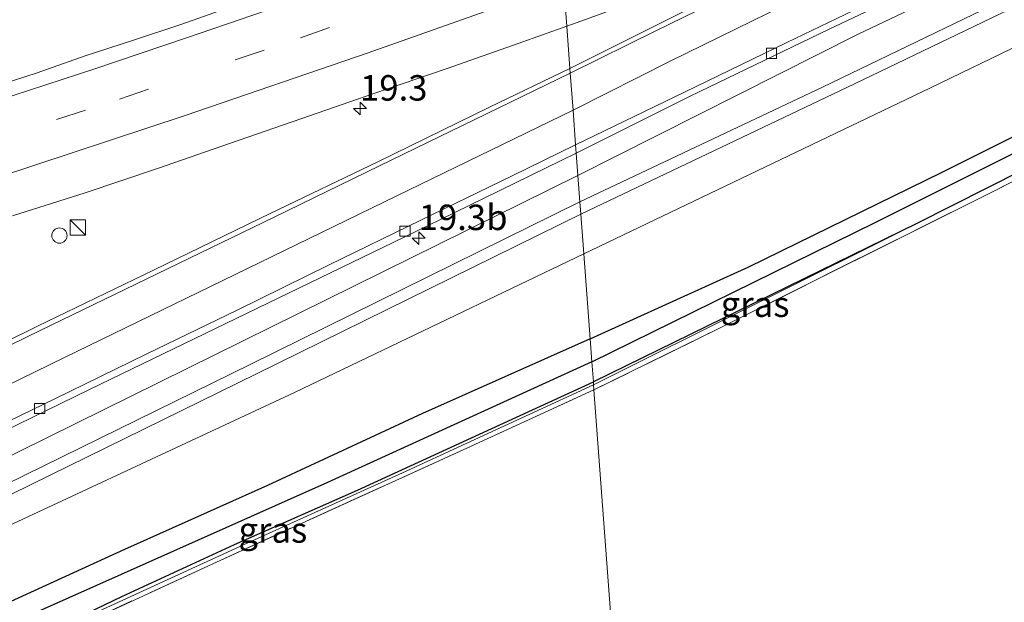
# Model space of a CAD drawing. Units: metres. Extents: x 239996 to 250007, y 525891 to 528102.
# Drawn here: x 246181 to 246277, y 527243 to 527300 of the extents above; entities that cross this region are included whole.
import ezdxf
from ezdxf.enums import TextEntityAlignment as Align

# ---------------------------------------------------------------- set-up
doc = ezdxf.new("R2010")
doc.units = ezdxf.units.M
doc.linetypes.add('IE-TERREINAFSCHEIDING', pattern=[10, 8, -2])
doc.linetypes.add('VW-3-9_STREEP', pattern=[12, 3, -9])
doc.layers.get('0').update_dxf_attribs({"lineweight": 25})
for name, color, linetype, lineweight in [('B-ME-AM-KILOMETR-S-B1', 7, 'Continuous', 18), ('B-ME-GW-KRUINLIJN-L-B1', 93, 'Continuous', 18), ('B-ME-GW-TEENLIJN-L-B1', 93, 'Continuous', 18), ('B-ME-IE-GRASLAND-GV-B6', 93, 'Continuous', 18), ('B-ME-IE-GRONDWERKLIJN-GROND_INGERICHT-GV-B6', 253, 'Continuous', 18), ('B-ME-IE-HULPGEOMETRIE-L-B1', 53, 'Continuous', 18), ('B-ME-IE-INRICHTINGSELEMENT-S-B1', 253, 'Continuous', 18), ('B-ME-IE-TERREINAFSCHEIDING-RASTERHEKWERK-L-B1', 8, 'IE-TERREINAFSCHEIDING', 18), ('B-ME-VH-VERH_SOORT-BETON-OVERIG-GV-B6', 8, 'IE-TERREINAFSCHEIDING-NATUURLIJK-HOUTWAL', 18), ('B-ME-VH-VERH_SOORT-BITUMEN-GV-B6', 8, 'IE-TERREINAFSCHEIDING-NATUURLIJK-HOUTWAL', 18), ('B-ME-VV-KOLK-S-B1', 8, 'Continuous', 18), ('B-ME-VW-MARKERING-39STREEP-015-L-B1', 255, 'VW-3-9_STREEP', 18), ('B-ME-VW-MARKERING-STREEP-015-L-B1', 7, 'Continuous', 18)]:
    doc.layers.add(name, color=color, linetype=linetype, lineweight=lineweight)
doc.layers.add('B-ME-GW-INSTEEKWATERGANG-L-B1', color=10, linetype='Continuous')
doc.layers.add('B-ME-GW-WATERGANG-GREPPEL-L-B1', color=10, linetype='Continuous')
doc.styles.add('NLCS-ISO', font='NLCS-ISO.TTF')
doc.linetypes.add('IE-TERREINAFSCHEIDING-NATUURLIJK-HOUTWAL', pattern='A,7,-1.5,[67,NLCS.SHX,S=0.75,R=45,X=0,Y=0],-1.5,7,-1.5,[70,NLCS.SHX,S=0.75,R=0,X=0,Y=0],-1.5', length=20)

# ---------------------------------------------------------------- blocks, each defined once
blk = doc.blocks.new('hecto')
for p, q in [((0, 0.625), (-0.625, 0)), ((0, -0.625), (0, 0.625)), ((-0.625, 0), (0.625, 0)), ((0.625, 0), (0, -0.625))]:
    blk.add_line(p, q)
blk = doc.blocks.new('kast')
blk.add_line((-0.75, -0.75), (0.75, 0.75))
blk.add_lwpolyline([(-0.75, 0.75), (0.75, 0.75), (0.75, -0.75), (-0.75, -0.75)], close=True)
blk = doc.blocks.new('dtb')
blk.add_circle((0, 0), 0.75)
blk = doc.blocks.new('kolk')
blk.add_lwpolyline([(-0.5, -0.5), (0.5, -0.5), (0.5, 0.5), (-0.5, 0.5)], close=True)

msp = doc.modelspace()

# ---------------------------------------------------------------- linework, layer by layer
at = {"layer": 'B-ME-GW-INSTEEKWATERGANG-L-B1'}
msp.add_line((246268.808, 527279.894, 14.022), (246237.028, 527264.328, 13.808), dxfattribs=at)
for points in [[(246236.711, 527268.573, 13.813), (246252.31, 527275.645, 13.815), (246271.29, 527284.93, 13.803), (246292.939, 527295.75, 13.819), (246313.994, 527306.408, 13.852), (246334.893, 527317.018, 13.953), (246357.719, 527328.388, 13.905), (246385.551, 527342.891, 13.933), (246410.798, 527355.726, 13.945), (246437.314, 527369.264, 14.286), (246438.346, 527369.438, 14.286), (246439.516, 527368.976, 14.286), (246440.072, 527368.33, 14.286)], [(246440.072, 527368.33, 14.286), (246440.206, 527368.174, 14.286), (246440.209, 527367.261, 14.286), (246440.042, 527366.545, 14.286), (246439.66, 527365.826, 14.286), (246403.38, 527347.601, 14.412), (246356.747, 527324.175, 14.039), (246313.513, 527302.492, 14.083), (246268.808, 527279.894, 14.022)], [(246236.711, 527268.573, 13.813), (246220.246, 527261.218, 13.817), (246205.027, 527254.173, 13.837), (246190.98, 527247.869, 13.837), (246175.907, 527240.993, 13.89), (246162.349, 527234.803, 13.923), (246150.648, 527229.119, 13.919), (246141.768, 527225.354, 13.903), (246128.634, 527220.326, 13.919), (246118.573, 527216.155, 13.915), (246108.729, 527211.649, 13.911), (246097.949, 527206.71, 14.253), (246084.907, 527200.168, 14.224), (246065.807, 527191.042, 14.216), (246049.555, 527183.176, 14.175), (246040.361, 527178.288, 14.139), (246039.487, 527177.413, 14.135), (246039.273, 527176.619, 14.135), (246039.609, 527175.725, 14.135)], [(246174.044, 527235.249, 14.22), (246190.718, 527243.254, 14.066), (246201.781, 527248.354, 14.066), (246213.871, 527253.693, 13.939), (246237.028, 527264.328, 13.808)]]:
    msp.add_polyline3d(points, dxfattribs=at)
at = {"layer": 'B-ME-GW-KRUINLIJN-L-B1'}
msp.add_line((246237.05, 527264.038, 14.355), (246268.808, 527279.894, 14.022), dxfattribs=at)
for points in [[(246235.707, 527282.012, 16.632), (246259.553, 527293.294, 16.69), (246281.739, 527304.032, 16.674), (246306.671, 527316.039, 16.727), (246338.181, 527330.757, 16.723), (246366.942, 527344.477, 16.699), (246401.459, 527360.854, 16.678), (246431.759, 527376.03, 16.658), (246436.492, 527378.747, 16.422), (246444.621, 527383.762, 15.683), (246478.084, 527401.086, 15.647), (246537.02, 527431.029, 15.561), (246595.312, 527461.111, 15.55)], [(246595.447, 527459.411, 15.584), (246585.035, 527454.135, 15.574), (246551.986, 527437.147, 15.541), (246524.418, 527423.264, 15.533), (246494.36, 527407.74, 15.549), (246464.615, 527392.46, 15.626), (246446.487, 527383.47, 15.61), (246445.4445, 527382.8465, 15.6225), (246444.402, 527382.223, 15.635), (246441.953, 527380.767, 15.635), (246434.819, 527376.398, 16.309), (246424.123, 527370.969, 16.552), (246392.485, 527355.322, 16.556), (246358.942, 527339.419, 16.634), (246326.112, 527323.941, 16.662), (246290.404, 527306.98, 16.642), (246262.683, 527293.631, 16.65), (246235.796, 527280.828, 16.633)], [(246235.796, 527280.828, 16.633), (246203.946, 527265.111, 16.692), (246161.438, 527244.262, 16.647), (246115.5, 527221.548, 16.639), (246076.358, 527202.155, 16.635), (246032.844, 527180.466, 16.615), (246032.68, 527180.253, 16.615), (246032.455, 527179.843, 16.615), (246032.38, 527179.271, 16.615), (246033.782, 527176.225, 16.615), (246033.755, 527175.771, 16.615), (246033.515, 527175.477, 16.615), (246032.981, 527175.517, 16.615), (246032.661, 527175.758, 16.615), (246031.392, 527178.429, 16.615), (246030.965, 527179.498, 16.615), (246031.112, 527180.353, 16.615), (246031.459, 527180.794, 16.615), (246032.224, 527181.388, 16.615), (246075.738, 527203.077, 16.635), (246114.88, 527222.47, 16.639), (246160.818, 527245.184, 16.647), (246203.326, 527266.033, 16.692), (246235.707, 527282.012, 16.632)], [(246174.044, 527235.249, 14.22), (246184.453, 527239.977, 14.371), (246203.088, 527248.511, 14.375), (246218.271, 527255.399, 14.399), (246237.05, 527264.038, 14.355)]]:
    msp.add_polyline3d(points, dxfattribs=at)
at = {"layer": 'B-ME-GW-TEENLIJN-L-B1'}
for points in [[(246235.513, 527284.615, 15.133), (246263.034, 527298.481, 15.147), (246295.338, 527313.836, 15.139), (246328.55, 527329.375, 14.863), (246367.092, 527347.35, 14.855), (246402.305, 527364.381, 14.944), (246443.858, 527385.273, 14.936), (246479.481, 527403.444, 14.575), (246520.554, 527424.817, 14.51), (246564.398, 527447.616, 14.408), (246595.093, 527463.868, 14.336)], [(246444.684, 527378.975, 14.445), (246425.421, 527367.704, 14.437), (246398.603, 527354.231, 14.412), (246373.865, 527342.433, 14.437), (246339.858, 527326.939, 14.518), (246306.366, 527310.773, 14.546), (246270.068, 527293.199, 14.538), (246236.087, 527276.932, 14.367)], [(246026.654, 527182.756, 13.866), (246047.26, 527192.326, 13.899), (246086.284, 527211.719, 13.956), (246132.24, 527234.32, 14.273), (246175.156, 527254.805, 14.843), (246235.513, 527284.615, 15.133)], [(246236.087, 527276.932, 14.367), (246207.657, 527263.287, 14.351), (246171.255, 527246.334, 14.391), (246142.245, 527231.706, 14.192), (246116.193, 527219.192, 14.379), (246083.161, 527203.318, 14.501), (246049.895, 527186.731, 14.526), (246035.731, 527179.616, 14.546), (246035.177, 527179.256, 14.546), (246034.874, 527178.865, 14.546), (246034.631, 527177.946, 14.546), (246035.535, 527175.695, 14.513), (246035.515, 527174.583, 14.44), (246035.334, 527173.667, 14.379), (246034.786, 527172.999, 14.379), (246033.995, 527172.632, 14.379), (246032.982, 527172.441, 14.379), (246032.06, 527172.412, 14.379), (246031.222, 527172.615, 14.31), (246030.505, 527173.064, 14.31)]]:
    msp.add_polyline3d(points, dxfattribs=at)
at = {"layer": 'B-ME-GW-WATERGANG-GREPPEL-L-B1'}
for points in [[(246236.88, 527266.315, 12.852), (246264.714, 527279.98, 12.853), (246298.213, 527296.729, 12.914), (246350.014, 527322.823, 12.926), (246400.858, 527348.633, 12.91), (246437.119, 527366.88, 12.938)], [(246236.88, 527266.315, 12.852), (246210.907, 527254.465, 12.84), (246183.077, 527242.026, 12.84), (246147.589, 527225.726, 12.84), (246134.748, 527220.62, 12.84), (246122.5, 527215.893, 12.84), (246086.771, 527199.079, 12.832), (246043.15, 527177.388, 12.889)]]:
    msp.add_polyline3d(points, dxfattribs=at)
at = {"layer": 'B-ME-IE-GRASLAND-GV-B6'}
for points in [[(246236.087, 527276.932, 14.367), (246235.796, 527280.828, 16.633), (246262.683, 527293.631, 16.65), (246290.404, 527306.98, 16.642), (246326.112, 527323.941, 16.662), (246358.942, 527339.419, 16.634), (246392.485, 527355.322, 16.556), (246424.123, 527370.969, 16.552), (246434.819, 527376.398, 16.309), (246441.953, 527380.767, 15.635), (246444.402, 527382.223, 15.635), (246445.4445, 527382.8465, 15.6225), (246444.684, 527378.975, 14.445), (246425.421, 527367.704, 14.437), (246398.603, 527354.231, 14.412), (246373.865, 527342.433, 14.437), (246339.858, 527326.939, 14.518), (246306.366, 527310.773, 14.546), (246270.068, 527293.199, 14.538), (246236.087, 527276.932, 14.367)], [(246236.711, 527268.573, 13.813), (246252.31, 527275.645, 13.815), (246271.29, 527284.93, 13.803), (246292.939, 527295.75, 13.819), (246313.994, 527306.408, 13.852), (246334.893, 527317.018, 13.953), (246357.719, 527328.388, 13.905), (246385.551, 527342.891, 13.933), (246410.798, 527355.726, 13.945), (246437.314, 527369.264, 14.286), (246438.346, 527369.438, 14.286), (246439.516, 527368.976, 14.286), (246440.072, 527368.33, 14.286), (246437.119, 527366.88, 12.938), (246400.858, 527348.633, 12.91), (246350.014, 527322.823, 12.926), (246298.213, 527296.729, 12.914), (246264.714, 527279.98, 12.853), (246236.88, 527266.315, 12.852), (246236.711, 527268.573, 13.813)], [(246268.808, 527279.894, 14.022), (246237.028, 527264.328, 13.808), (246236.88, 527266.315, 12.852), (246264.714, 527279.98, 12.853), (246298.213, 527296.729, 12.914), (246350.014, 527322.823, 12.926), (246400.858, 527348.633, 12.91), (246437.119, 527366.88, 12.938), (246440.072, 527368.33, 14.286), (246440.206, 527368.174, 14.286), (246440.209, 527367.261, 14.286), (246440.042, 527366.545, 14.286), (246439.66, 527365.826, 14.286), (246403.38, 527347.601, 14.412), (246356.747, 527324.175, 14.039), (246313.513, 527302.492, 14.083), (246268.808, 527279.894, 14.022)], [(246295.338, 527313.836, 15.139), (246263.034, 527298.481, 15.147), (246235.513, 527284.615, 15.133), (246235.349, 527286.807, 15.1), (246245.6068, 527291.9432, 15.2365), (246246.549, 527292.415, 15.249), (246260.188, 527298.986, 15.233), (246274.469, 527305.769, 15.22), (246288.972, 527312.814, 15.172)], [(246281.739, 527304.032, 16.674), (246259.553, 527293.294, 16.69), (246235.707, 527282.012, 16.632), (246235.513, 527284.615, 15.133), (246263.034, 527298.481, 15.147), (246295.338, 527313.836, 15.139)], [(246234.729, 527295.108, 15.136), (246234.4164, 527299.2965, 15.0657), (246236.7021, 527300.1175, 15.0561), (246243.7325, 527302.7295, 15.0135), (246250.7558, 527305.3606, 14.982), (246257.7735, 527308.008, 14.9143), (246262.1285, 527309.6098, 14.8711), (246263.8138, 527310.1791, 14.8826), (246264.008, 527309.7928, 14.9301), (246257.8325, 527306.7059, 14.9884), (246250.2207, 527302.9296, 15.0664), (246243.0369, 527299.2858, 15.137), (246234.729, 527295.108, 15.136)], [(246292.939, 527295.75, 13.819), (246271.29, 527284.93, 13.803), (246252.31, 527275.645, 13.815), (246236.711, 527268.573, 13.813), (246236.087, 527276.932, 14.367), (246270.068, 527293.199, 14.538), (246306.366, 527310.773, 14.546)], [(246290.404, 527306.98, 16.642), (246262.683, 527293.631, 16.65), (246235.796, 527280.828, 16.633), (246235.707, 527282.012, 16.632), (246259.553, 527293.294, 16.69), (246281.739, 527304.032, 16.674)], [(246237.087, 527263.544, 14.364), (246237.05, 527264.038, 14.355), (246268.808, 527279.894, 14.022), (246313.513, 527302.492, 14.083)], [(246201.3159, 527301.1405, 15.0024), (246196.5941, 527299.4941, 15.072), (246191.8476, 527297.9231, 15.0976), (246187.1001, 527296.3536, 15.106), (246182.3793, 527294.7062, 15.1396), (246177.6235, 527293.1619, 15.1884)], [(246179.9629, 527280.638, 15.2964), (246187.1114, 527282.9065, 15.2707), (246194.2219, 527285.2972, 15.2573), (246201.2981, 527287.7602, 15.2275), (246208.3914, 527290.1972, 15.175), (246215.4711, 527292.6724, 15.1473), (246222.5655, 527295.107, 15.1215), (246229.6452, 527297.5826, 15.0857), (246234.4164, 527299.2965, 15.0657), (246234.729, 527295.108, 15.136), (246226.824, 527291.323, 15.132), (246215.873, 527285.958, 15.185), (246205.331, 527280.923, 15.177), (246193.808, 527275.313, 15.169), (246182.437, 527269.802, 15.084), (246169.289, 527263.31, 14.974)], [(246304.104, 527297.122, 14.128), (246275.777, 527282.787, 14.124), (246249.422, 527269.618, 14.177), (246237.087, 527263.544, 14.364)], [(246026.509, 527185.704, 13.862), (246034.7724, 527189.5732, 13.8208), (246040.361, 527192.19, 13.793), (246055.817, 527199.621, 13.793), (246070.753, 527206.806, 13.829), (246093.142, 527217.732, 13.886), (246115.041, 527228.321, 14), (246143.655, 527242.249, 14.379), (246167.74, 527253.932, 14.697), (246187.523, 527263.577, 14.904), (246219.445, 527279.049, 15.067), (246223.344, 527280.951, 15.075), (246235.349, 527286.807, 15.1), (246235.513, 527284.615, 15.133), (246175.156, 527254.805, 14.843), (246132.24, 527234.32, 14.273), (246086.284, 527211.719, 13.956), (246047.26, 527192.326, 13.899), (246026.654, 527182.756, 13.866)], [(246175.156, 527254.805, 14.843), (246235.513, 527284.615, 15.133), (246235.707, 527282.012, 16.632), (246203.326, 527266.033, 16.692), (246160.818, 527245.184, 16.647)], [(246160.818, 527245.184, 16.647), (246203.326, 527266.033, 16.692), (246235.707, 527282.012, 16.632)], [(246235.707, 527282.012, 16.632), (246235.796, 527280.828, 16.633), (246203.946, 527265.111, 16.692), (246161.438, 527244.262, 16.647)], [(246161.438, 527244.262, 16.647), (246203.946, 527265.111, 16.692), (246235.796, 527280.828, 16.633), (246236.087, 527276.932, 14.367)], [(246237.028, 527264.328, 13.808), (246268.808, 527279.894, 14.022), (246237.05, 527264.038, 14.355), (246237.028, 527264.328, 13.808)], [(246030.505, 527173.064, 14.31), (246031.222, 527172.615, 14.31), (246032.06, 527172.412, 14.379), (246032.982, 527172.441, 14.379), (246033.995, 527172.632, 14.379), (246034.786, 527172.999, 14.379), (246035.334, 527173.667, 14.379), (246035.515, 527174.583, 14.44), (246035.535, 527175.695, 14.513), (246034.631, 527177.946, 14.546), (246034.874, 527178.865, 14.546), (246035.177, 527179.256, 14.546), (246035.731, 527179.616, 14.546), (246049.895, 527186.731, 14.526), (246083.161, 527203.318, 14.501), (246116.193, 527219.192, 14.379), (246142.245, 527231.706, 14.192), (246171.255, 527246.334, 14.391), (246207.657, 527263.287, 14.351), (246236.087, 527276.932, 14.367), (246236.711, 527268.573, 13.813)], [(246236.087, 527276.932, 14.367), (246207.657, 527263.287, 14.351), (246171.255, 527246.334, 14.391), (246142.245, 527231.706, 14.192), (246116.193, 527219.192, 14.379), (246083.161, 527203.318, 14.501), (246049.895, 527186.731, 14.526), (246035.731, 527179.616, 14.546), (246035.177, 527179.256, 14.546), (246034.874, 527178.865, 14.546), (246034.631, 527177.946, 14.546), (246035.535, 527175.695, 14.513), (246035.515, 527174.583, 14.44), (246035.334, 527173.667, 14.379), (246034.786, 527172.999, 14.379), (246033.995, 527172.632, 14.379), (246032.982, 527172.441, 14.379), (246032.06, 527172.412, 14.379), (246031.222, 527172.615, 14.31), (246030.505, 527173.064, 14.31)], [(246236.711, 527268.573, 13.813), (246236.88, 527266.315, 12.852), (246210.907, 527254.465, 12.84), (246183.077, 527242.026, 12.84), (246147.589, 527225.726, 12.84)], [(246236.711, 527268.573, 13.813), (246220.246, 527261.218, 13.817), (246205.027, 527254.173, 13.837), (246190.98, 527247.869, 13.837), (246175.907, 527240.993, 13.89)], [(246175.907, 527240.993, 13.89), (246190.98, 527247.869, 13.837), (246205.027, 527254.173, 13.837), (246220.246, 527261.218, 13.817), (246236.711, 527268.573, 13.813)], [(246147.589, 527225.726, 12.84), (246183.077, 527242.026, 12.84), (246210.907, 527254.465, 12.84), (246236.88, 527266.315, 12.852), (246237.028, 527264.328, 13.808), (246213.871, 527253.693, 13.939), (246201.781, 527248.354, 14.066), (246190.718, 527243.254, 14.066), (246174.044, 527235.249, 14.22)], [(246237.028, 527264.328, 13.808), (246237.05, 527264.038, 14.355), (246218.271, 527255.399, 14.399), (246203.088, 527248.511, 14.375), (246184.453, 527239.977, 14.371), (246174.044, 527235.249, 14.22), (246190.718, 527243.254, 14.066), (246201.781, 527248.354, 14.066), (246213.871, 527253.693, 13.939), (246237.028, 527264.328, 13.808)], [(246174.044, 527235.249, 14.22), (246184.453, 527239.977, 14.371), (246203.088, 527248.511, 14.375), (246218.271, 527255.399, 14.399), (246237.05, 527264.038, 14.355), (246237.087, 527263.544, 14.364), (246224.595, 527257.821, 14.351), (246200.003, 527246.639, 14.342), (246175.36, 527235.272, 14.289)]]:
    msp.add_polyline3d(points, dxfattribs=at)
at = {"layer": 'B-ME-IE-GRONDWERKLIJN-GROND_INGERICHT-GV-B6'}
for points in [[(246237.087, 527263.544, 14.364), (246249.422, 527269.618, 14.177), (246275.777, 527282.787, 14.124), (246304.104, 527297.122, 14.128), (246332.001, 527310.947, 14.152), (246359.651, 527325.244, 14.193), (246390.494, 527340.846, 14.298), (246396.387, 527343.722, 14.365), (246398.309, 527326.997, 14.319), (246399.302, 527311.821, 14.376), (246399.856, 527307.508, 14.46), (246399.947, 527306.803, 14.64), (246400.241, 527304.519, 14.583), (246400.748, 527300.578, 14.477), (246402.081, 527289.423, 14.163), (246395.58, 527285.958, 14.083), (246241.101, 527209.807, 14.39), (246237.087, 527263.544, 14.364)], [(246237.087, 527263.544, 14.364), (246241.101, 527209.807, 14.39), (246154.567, 527169.076, 14.132), (246126.076, 527170.25, 14.163), (246082.004, 527172.259, 14.334), (246051.191, 527173.505, 14.189), (246049.732, 527177.928, 14.162), (246068.687, 527187.223, 14.237), (246090.408, 527197.86, 14.237), (246117.438, 527210.777, 14.265), (246120.197, 527212.016, 14.273), (246122.973, 527213.116, 14.281), (246125.723, 527214.226, 14.289), (246142.594, 527220.714, 14.171), (246159.042, 527227.841, 14.237), (246175.36, 527235.272, 14.289), (246200.003, 527246.639, 14.342), (246224.595, 527257.821, 14.351), (246237.087, 527263.544, 14.364)]]:
    msp.add_polyline3d(points, dxfattribs=at)
at = {"layer": 'B-ME-IE-HULPGEOMETRIE-L-B1'}
msp.add_polyline3d([(246241.101, 527209.807, 14.39), (246237.087, 527263.544, 14.364), (246237.05, 527264.038, 14.355), (246237.028, 527264.328, 13.808), (246236.88, 527266.315, 12.852), (246236.711, 527268.573, 13.813), (246236.087, 527276.932, 14.367), (246235.796, 527280.828, 16.633), (246235.707, 527282.012, 16.632), (246235.513, 527284.615, 15.133), (246235.349, 527286.807, 15.1), (246235.2888, 527287.6202, 15.1331), (246235.033, 527291.041, 15.122), (246234.763, 527294.659, 15.138), (246234.729, 527295.108, 15.136), (246234.4164, 527299.2965, 15.0657), (246233.452, 527312.203, 14.776)], dxfattribs=at)
at = {"layer": 'B-ME-IE-TERREINAFSCHEIDING-RASTERHEKWERK-L-B1'}
for points in [[(246396.387, 527343.722, 14.365), (246390.494, 527340.846, 14.298), (246359.651, 527325.244, 14.193), (246332.001, 527310.947, 14.152), (246304.104, 527297.122, 14.128), (246275.777, 527282.787, 14.124), (246249.422, 527269.618, 14.177), (246237.087, 527263.544, 14.364)], [(246049.732, 527177.928, 14.162), (246068.687, 527187.223, 14.237), (246090.408, 527197.86, 14.237), (246117.438, 527210.777, 14.265), (246120.197, 527212.016, 14.273), (246122.973, 527213.116, 14.281), (246125.723, 527214.226, 14.289), (246142.594, 527220.714, 14.171), (246159.042, 527227.841, 14.237), (246175.36, 527235.272, 14.289), (246200.003, 527246.639, 14.342), (246224.595, 527257.821, 14.351), (246237.087, 527263.544, 14.364)]]:
    msp.add_polyline3d(points, dxfattribs=at)
at = {"layer": 'B-ME-VH-VERH_SOORT-BETON-OVERIG-GV-B6'}
for points in [[(246288.972, 527312.814, 15.172), (246274.469, 527305.769, 15.22), (246260.188, 527298.986, 15.233), (246246.549, 527292.415, 15.249), (246245.6068, 527291.9432, 15.2365), (246235.349, 527286.807, 15.1), (246235.2888, 527287.6202, 15.1331), (246238.05, 527288.9703, 15.137), (246247.0533, 527293.3216, 15.172), (246256.05, 527297.6887, 15.1278), (246265.0526, 527302.0409, 15.0921), (246274.0656, 527306.3724, 15.0658), (246283.0737, 527310.7159, 15.0106)], [(246235.2888, 527287.6202, 15.1331), (246235.349, 527286.807, 15.1), (246223.344, 527280.951, 15.075), (246219.445, 527279.049, 15.067), (246187.523, 527263.577, 14.904), (246167.74, 527253.932, 14.697)], [(246175.1253, 527258.3, 14.7522), (246184.1162, 527262.6779, 14.848), (246193.1088, 527267.053, 14.9196), (246202.111, 527271.4091, 14.9933), (246211.0808, 527275.83, 15.0323), (246220.0712, 527280.2084, 15.0806), (246229.0662, 527284.5778, 15.1243), (246235.2888, 527287.6202, 15.1331)]]:
    msp.add_polyline3d(points, dxfattribs=at)
at = {"layer": 'B-ME-VH-VERH_SOORT-BITUMEN-GV-B6'}
for points in [[(246177.6235, 527293.1619, 15.1884), (246182.3793, 527294.7062, 15.1396), (246187.1001, 527296.3536, 15.106), (246191.8476, 527297.9231, 15.0976), (246196.5941, 527299.4941, 15.072), (246201.3159, 527301.1405, 15.0024), (246206.0565, 527302.7314, 14.9473), (246210.7744, 527304.3892, 14.896), (246215.4926, 527306.0414, 14.8632), (246220.2037, 527307.7176, 14.8321), (246224.9437, 527309.3139, 14.7911), (246229.6419, 527311.0245, 14.7566), (246233.4332, 527312.4548, 14.7431)], [(246233.4332, 527312.4548, 14.7431), (246233.452, 527312.203, 14.776), (246234.4164, 527299.2965, 15.0657), (246229.6452, 527297.5826, 15.0857), (246222.5655, 527295.107, 15.1215), (246215.4711, 527292.6724, 15.1473), (246208.3914, 527290.1972, 15.175), (246201.2981, 527287.7602, 15.2275), (246194.2219, 527285.2972, 15.2573), (246187.1114, 527282.9065, 15.2707), (246179.9629, 527280.638, 15.2964)], [(246283.0737, 527310.7159, 15.0106), (246274.0656, 527306.3724, 15.0658), (246265.0526, 527302.0409, 15.0921), (246256.05, 527297.6887, 15.1278), (246247.0533, 527293.3216, 15.172), (246238.05, 527288.9703, 15.137), (246235.2888, 527287.6202, 15.1331), (246235.033, 527291.041, 15.122), (246234.763, 527294.659, 15.138), (246234.729, 527295.108, 15.136), (246243.0369, 527299.2858, 15.137), (246250.2207, 527302.9296, 15.0664), (246257.8325, 527306.7059, 14.9884), (246264.008, 527309.7928, 14.9301), (246263.8138, 527310.1791, 14.8826), (246262.1285, 527309.6098, 14.8711), (246257.7735, 527308.008, 14.9143), (246250.7558, 527305.3606, 14.982), (246243.7325, 527302.7295, 15.0135), (246236.7021, 527300.1175, 15.0561), (246234.4164, 527299.2965, 15.0657), (246233.452, 527312.203, 14.776), (246233.4332, 527312.4548, 14.7431)], [(246169.289, 527263.31, 14.974), (246182.437, 527269.802, 15.084), (246193.808, 527275.313, 15.169), (246205.331, 527280.923, 15.177), (246215.873, 527285.958, 15.185), (246226.824, 527291.323, 15.132), (246234.729, 527295.108, 15.136), (246234.763, 527294.659, 15.138), (246235.033, 527291.041, 15.122), (246235.2888, 527287.6202, 15.1331), (246229.0662, 527284.5778, 15.1243), (246220.0712, 527280.2084, 15.0806), (246211.0808, 527275.83, 15.0323), (246202.111, 527271.4091, 14.9933), (246193.1088, 527267.053, 14.9196), (246184.1162, 527262.6779, 14.848), (246175.1253, 527258.3, 14.7522)]]:
    msp.add_polyline3d(points, dxfattribs=at)
at = {"layer": 'B-ME-VW-MARKERING-39STREEP-015-L-B1'}
msp.add_polyline3d([(245884.4601, 527201.5233, 19.2749), (245901.2193, 527206.3678, 19.1117), (245919.5207, 527211.659, 18.9061), (245937.4173, 527216.8384, 18.6958), (245955.7151, 527222.1446, 18.4434), (245973.4575, 527227.3064, 18.1686), (245991.9838, 527232.6692, 17.8312), (246010.5774, 527238.0454, 17.4961), (246028.7693, 527243.322, 17.1639), (246046.3299, 527248.4304, 16.8789), (246064.0633, 527253.6009, 16.6006), (246082.1298, 527258.8443, 16.3453), (246099.7564, 527263.994, 16.11), (246118.5473, 527269.5884, 15.907), (246136.2927, 527274.961, 15.7025), (246155.3669, 527280.8246, 15.5233), (246172.8952, 527286.3799, 15.3372), (246190.491, 527292.1132, 15.2222), (246208.2632, 527298.1491, 15.0881), (246221.8949, 527302.9146, 15.0019), (246233.8278, 527307.179, 14.9481)], dxfattribs=at)
at = {"layer": 'B-ME-VW-MARKERING-STREEP-015-L-B1'}
for p, q in [((246234.763, 527294.659, 15.138), (246243.2312, 527298.872, 15.1422)), ((246244.6426, 527295.8648, 15.1616), (246235.033, 527291.041, 15.122))]:
    msp.add_line(p, q, dxfattribs=at)
for points in [[(246340.4588, 527346.3051, 14.6096), (246323.5096, 527338.0654, 14.6546), (246307.286, 527330.1903, 14.7083), (246290.6487, 527322.0556, 14.802), (246278.4884, 527316.1099, 14.8756), (246261.7589, 527307.9409, 14.9633), (246243.2312, 527298.872, 15.1422)], [(246244.6426, 527295.8648, 15.1616), (246262.172, 527304.4775, 15.0353), (246279.0584, 527312.7439, 14.9536)], [(245884.1706, 527205.1732, 19.3624), (245901.9121, 527210.3105, 19.1877), (245919.695, 527215.4354, 18.983), (245937.3919, 527220.568, 18.7739), (245955.1977, 527225.7176, 18.5259), (245972.5139, 527230.7738, 18.2551), (245989.838, 527235.7843, 17.9371), (246007.647, 527240.9463, 17.6212), (246024.974, 527245.9505, 17.3025), (246042.3972, 527251.0238, 17.0129), (246051.5188, 527253.669, 16.8583), (246069.9856, 527259.05, 16.5777), (246087.3282, 527264.101, 16.3326), (246105.5119, 527269.4587, 16.0852), (246122.8243, 527274.6312, 15.8683), (246140.0662, 527279.8781, 15.6577), (246157.3207, 527285.2037, 15.487), (246175.1918, 527290.907, 15.2823), (246188.0664, 527295.0994, 15.1751), (246197.0588, 527298.1221, 15.1124), (246214.2073, 527304.0159, 14.9539), (246233.5487, 527310.9137, 14.8306)], [(245884.7535, 527197.8242, 19.1855), (245900.8112, 527202.4594, 19.033), (245918.1215, 527207.4828, 18.8389), (245936.3161, 527212.7385, 18.6276), (245954.5217, 527218.0169, 18.3772), (245973.0518, 527223.4121, 18.0967), (245990.8273, 527228.5699, 17.7793), (246008.1311, 527233.5796, 17.4709), (246025.9305, 527238.7247, 17.1377), (246044.1993, 527244.0267, 16.8381), (246062.4514, 527249.3421, 16.5613), (246080.1773, 527254.5019, 16.2988), (246097.7237, 527259.6372, 16.0755), (246116.364, 527265.1664, 15.8933), (246134.0863, 527270.4962, 15.7082), (246152.1998, 527276.0717, 15.548), (246169.8779, 527281.643, 15.393), (246178.4648, 527284.3996, 15.3285), (246196.92, 527290.4984, 15.2414), (246214.9028, 527296.6694, 15.127), (246234.1048, 527303.4654, 15.039)], [(246234.763, 527294.659, 15.138), (246216.037, 527285.577, 15.185), (246205.668, 527280.531, 15.177), (246182.693, 527269.38, 15.084), (246169.463, 527262.932, 14.974), (246157.518, 527257.125, 14.803), (246145.744, 527251.41, 14.721), (246136.418, 527246.868, 14.615), (246124.588, 527241.114, 14.395), (246113.203, 527235.574, 14.334), (246102.786, 527230.518, 14.188), (246090.62, 527224.618, 14.151), (246078.65, 527218.8, 14.094), (246065.783, 527212.568, 14.057), (246053.913, 527206.806, 14.074), (246043.953, 527201.971, 14.045), (246035.388, 527197.8, 14.082), (246027.134, 527193.735, 14.037)], [(246020.988, 527186.853, 14.004), (246036.801, 527194.744, 14.009), (246045.692, 527199.021, 13.96), (246055.617, 527203.822, 13.988), (246067.46, 527209.592, 13.988), (246080.735, 527216.012, 14.017), (246092.663, 527221.81, 14.07), (246104.596, 527227.614, 14.114), (246115.039, 527232.699, 14.261), (246138.46, 527244.078, 14.538), (246159.644, 527254.378, 14.709), (246171.84, 527260.285, 14.888), (246185.076, 527266.73, 15.002), (246207.832, 527277.811, 15.092), (246217.716, 527282.622, 15.108), (246235.033, 527291.041, 15.122)]]:
    msp.add_polyline3d(points, dxfattribs=at)

# ---------------------------------------------------------------- block references
at = {"layer": 'B-ME-AM-KILOMETR-S-B1', "rotation": 90}
for p in [(246214.1088, 527291.1893, 15.2339), (246219.87, 527278.468, 15.1)]:
    msp.add_blockref('hecto', p, dxfattribs=at)
at = {"layer": 'B-ME-IE-INRICHTINGSELEMENT-S-B1', "rotation": 90}
for name, p in [('kast', (246186.397, 527279.513, 15.275)), ('dtb', (246184.579, 527278.708, 15.179))]:
    msp.add_blockref(name, p, dxfattribs=at)
at = {"layer": 'B-ME-VV-KOLK-S-B1', "rotation": 90}
for p in [(246254.5291, 527296.622, 15.0886), (246218.5333, 527279.1499, 15.0254), (246182.6347, 527261.719, 14.8131)]:
    msp.add_blockref('kolk', p, dxfattribs=at)

# ---------------------------------------------------------------- texts
at = {"layer": 'B-ME-AM-KILOMETR-S-B1', "ltscale": 0.2, "style": 'NLCS-ISO'}
for s, p in [('19.3', (246214.1088, 527291.1893, 15.2339)), ('19.3b', (246219.87, 527278.468, 15.1))]:
    msp.add_text(s, height=2.5, dxfattribs=at).set_placement(p, align=Align.BOTTOM_LEFT)
at = {"layer": 'B-ME-IE-GRASLAND-GV-B6', "ltscale": 0.2, "style": 'NLCS-ISO'}
for p in [(246252.918, 527271.966), (246205.547, 527249.7885)]:
    msp.add_text('gras', height=2.5, dxfattribs=at).set_placement(p, align=Align.MIDDLE_CENTER)

doc.saveas('drawing.dxf')
